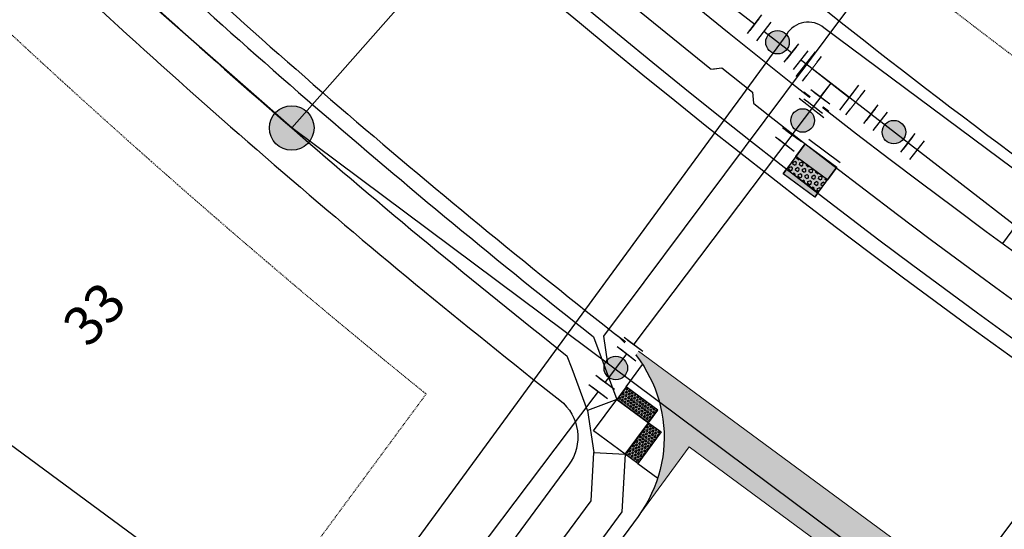
# Model space of a CAD drawing. Extents: x 0 to 2269122, y 0 to 13838037.
# Drawn here: x 2268054 to 2268179, y 13836133 to 13836198 of the extents above; entities that cross this region are included whole.
import ezdxf
from ezdxf import colors
from ezdxf.entities.mleader import LeaderData, LeaderLine
from ezdxf.math import Vec2, Vec3

# ---------------------------------------------------------------- set-up
doc = ezdxf.new("R2010")
doc.units = 0
doc.header["$MEASUREMENT"] = 0
doc.linetypes.add('HIDDEN2', pattern=[0.1875, 0.125, -0.0625])
doc.layers.get('0').update_dxf_attribs({"color": 252})
doc.layers.get('Defpoints').update_dxf_attribs({"color": 252})
for name, color, linetype in [('C-TEXT', 252, 'Continuous'), ('C-U03-ADA-RAMP', 252, 'Continuous'), ('C-U03-LOT', 252, 'Continuous'), ('C-U03-SEWR-LAT', 252, 'Continuous'), ('C-U03-SEWR-MH', 252, 'Continuous'), ('C-U03-SEWR-PIPE', 252, 'Continuous'), ('C-U03-STR-EOP', 252, 'Continuous'), ('C-U03-STR-RAMP', 252, 'Continuous'), ('C-U03-STR-ROW', 1, 'Continuous'), ('C-U03-STR-SDWK', 252, 'Continuous'), ('C-U03-UTIL-ESMT', 1, 'HIDDEN2'), ('C-U03-WAT', 252, 'Continuous'), ('C-U03-WAT-FEAT', 252, 'Continuous')]:
    doc.layers.add(name, color=color, linetype=linetype)
doc.layers.add('C-U03-STR-X-GUT', color=252, linetype='Continuous', lineweight=0)
doc.layers.add('NBU Single Phase', color=4, linetype='Continuous', lineweight=30)
doc.styles.add('SSP', font='txt')

# ---------------------------------------------------------------- blocks, each defined once
blk = doc.blocks.new('PassingSpace')
at = {"color": 0, "linetype": 'ByBlock', "lineweight": -2}
blk.add_wipeout([(-6.352324211737141, 2.940744314342737), (-6.285061984788626, 0.7056882102042437), (-1.747687548398972, -1.3948434423655272), (0, 0), (-0.24368427833542228, 0.6637906096875668), (-5.6885336025152355, 3.1844285931438208)], dxfattribs=at)
at = {"color": 0, "linetype": 'ByBlock', "lineweight": -2, "flags": 128}
blk.add_lwpolyline([(0, 0), (-0.4873685566708446, 1.327581219375134), (-5.02474299329333, 3.428112871944904), (-6.352324211737141, 2.940744314342737)], dxfattribs=at)
blk = doc.blocks.new('*U525')
at = {"flags": 128}
blk.add_lwpolyline([(19.80466771880253, 76.91561123574063), (19.80466771880253, -43.69642403081522), (24.80466152948736, -48.69643021848221)], dxfattribs=at)
at = {"insert": (19.80466771880253, 77.91561123574063), "char_height": 10.4, "width": 0.8520978814922271, "attachment_point": 8}
blk.add_mtext('S', dxfattribs=at)
blk = doc.blocks.new('*U576')
at = {"color": 6}
for points in [[(7.8832687678090805, 2.419519277560301), (6.170706662298727, 1.3864989317926373), (4.104665970763398, 4.811623142813345), (5.817228076273752, 5.844643488581009)], [(-4.104665970763398, -4.811623142813344), (-5.817228076273753, -5.844643488581008), (-7.883268767809081, -2.4195192775603003), (-6.170706662298727, -1.386498931792636)], [(2.419519277560302, -7.88326876780908), (1.3864989317926382, -6.170706662298726), (4.811623142813346, -4.104665970763399), (5.84464348858101, -5.817228076273754)]]:
    blk.add_wipeout(points, dxfattribs=at)
for p, q in [((7.20372700806639, -0.3260631737177171), (3.071645624995735, 6.5241852483237)), ((5.137686316531061, 3.099061037302991), (-5.137686316531061, -3.099061037302991)), ((-3.071645624995735, -6.5241852483237), (-7.20372700806639, 0.3260631737177171)), ((0, 0), (3.099061037302991, -5.137686316531061)), ((6.5241852483237, -3.071645624995735), (-0.3260631737177171, -7.20372700806639))]:
    blk.add_line(p, q)
at = {"layer": 'Defpoints', "color": 6}
for p, q in [((8.916289113576745, 0.7069571720499463), (4.78420773050609, 7.557205594091364)), ((-4.78420773050609, -7.557205594091364), (-8.916289113576745, -0.7069571720499463)), ((7.557205594091364, -4.78420773050609), (0.7069571720499463, -8.916289113576745))]:
    blk.add_line(p, q, dxfattribs=at)
blk = doc.blocks.new('*U578')
at = {"color": 6}
for points in [[(6.699632982743658, 6.3336338618942385), (9.274831732219472, 7.8725787604199144), (11.32675826358704, 4.438980427785495), (8.751559514111227, 2.900035529259819)], [(-3.6011620151595976, 0.17785426779153468), (-1.0259632656837834, 1.7167991663172102), (1.0259632656837845, -1.7167991663172086), (-1.54923548379203, -3.255744064842885)]]:
    blk.add_wipeout(points, dxfattribs=at)
h = blk.add_hatch(color=256)
h.dxf.hatch_style = 1
edge = h.paths.add_edge_path()
edge.add_arc((3.86279812421372, 2.308417347788514), 2.999999999999999, 30.86263969537528, 390.8626396953753)
at = {"flags": 128}
for points in [[(9.264541146953118, 2.041635946101214), (6.186651349901766, 7.192033445052841)], [(-1.538944898525676, 2.575198749475814), (1.538944898525676, -2.575198749475814)]]:
    blk.add_lwpolyline(points, dxfattribs=at)
blk.add_circle((3.86279812421372, 2.308417347788514), 2.999999999999999)
at = {"layer": 'Defpoints', "color": 6, "flags": 128}
for points in [[(11.83973989642893, 3.580580844626889), (8.761850099377579, 8.730978343578517)], [(-4.114143648001489, 1.036253850950138), (-1.036253850950138, -4.114143648001489)]]:
    blk.add_lwpolyline(points, dxfattribs=at)
blk = doc.blocks.new('*U579')
at = {"color": 6}
for points in [[(6.6858027509336235, 6.348231373824394), (9.257638780558969, 7.892789380738005), (11.317049456443783, 4.463674674570879), (8.745213426818438, 2.919116667657269)], [(-3.6015413675677506, 0.16999934616995205), (-1.0297053379424064, 1.714557353083563), (1.0297053379424075, -1.7145573530835625), (-1.5421306916829371, -3.2591153599971734)]]:
    blk.add_wipeout(points, dxfattribs=at)
h = blk.add_hatch(color=256)
h.dxf.hatch_style = 1
edge = h.paths.add_edge_path()
edge.add_arc((3.857754044438016, 2.316837010370416), 2.999999999999999, 30.98760768447372, 390.9876076844737)
at = {"flags": 128}
for points in [[(9.260066095789641, 2.061837991115488), (6.170950081962422, 7.205510050366176)], [(-1.54455800691361, 2.571836029625344), (1.54455800691361, -2.571836029625344)]]:
    blk.add_lwpolyline(points, dxfattribs=at)
blk.add_circle((3.857754044438016, 2.316837010370416), 2.999999999999999)
at = {"layer": 'Defpoints', "color": 6, "flags": 128}
for points in [[(11.83190212541499, 3.606395998029097), (8.742786111587765, 8.750068057279787)], [(-4.116394036538954, 1.027278022711734), (-1.027278022711734, -4.116394036538954)]]:
    blk.add_lwpolyline(points, dxfattribs=at)
blk = doc.blocks.new('*U302')
at = {"linetype": 'Continuous'}
h = blk.add_hatch(color=241, dxfattribs=at)
h.dxf.hatch_style = 1
h.paths.add_polyline_path([(-2.048066077366654, 4.285781765645559), (2.463283149628672, 6.441640794452564), (4.511349226995328, 2.155859028807005), (0, 0)])
h = blk.add_hatch()
h.set_pattern_fill('HEX', color=1, scale=2, angle=25.54194888795723)
h.set_pattern_definition([(25.54194888795723, (0, 0), (-0.1867028685924914, 0.3906943035921242), [0.25, -0.4999999999999999]), (145.5419488879571, (0, 0), (-0.2449997577284039, -0.3570365789565874), [0.2499999999999999, -0.4999999999999997]), (85.54194888795723, (0.2255674613497663, 0.1077929514403502), (-0.4317026263208951, 0.03365772463553689), [0.2499999999999999, -0.4999999999999997])])
h.paths.add_polyline_path([(-1.185722465843853, 2.48124207484743), (3.325626761151474, 4.637101103654433), (4.187970372674275, 2.832561412856303), (-0.3233788543210505, 0.6767023840492989)])
at = {"color": 13}
for p, q in [((2.139904295307622, 7.118343178501863), (-2.371444931687705, 4.962484149694859)), ((3.325626761151474, 4.637101103654433), (2.463283149628672, 6.441640794452564)), ((-2.048066077366654, 4.285781765645559), (-1.185722465843853, 2.48124207484743)), ((-1.185722465843853, 2.48124207484743), (3.325626761151474, 4.637101103654433)), ((-1.185722465843853, 2.48124207484743), (3.325626761151474, 4.637101103654433)), ((4.187970372674275, 2.832561412856303), (-0.3233788543210505, 0.6767023840492989))]:
    blk.add_line(p, q, dxfattribs=at)
at = {"color": 7}
for p, q in [((2.463283149628672, 6.441640794452564), (-2.048066077366654, 4.285781765645559)), ((0, 0), (4.511349226995328, 2.155859028807005))]:
    blk.add_line(p, q, dxfattribs=at)
at = {"color": 242}
for p, q in [((3.325626761151474, 4.637101103654433), (2.463283149628672, 6.441640794452564)), ((2.463283149628672, 6.441640794452564), (4.511349226995328, 2.155859028807005)), ((-2.048066077366654, 4.285781765645559), (-1.185722465843853, 2.48124207484743)), ((0, 0), (-2.048066077366654, 4.285781765645559)), ((4.511349226995328, 2.155859028807005), (4.187970372674275, 2.832561412856303)), ((-0.3233788543210505, 0.6767023840492989), (0, 0))]:
    blk.add_line(p, q, dxfattribs=at)
at = {"color": 1}
for p, q in [((-1.185722465843853, 2.48124207484743), (3.325626761151474, 4.637101103654433)), ((3.325626761151474, 4.637101103654433), (4.187970372674275, 2.832561412856303)), ((4.187970372674275, 2.832561412856303), (-0.3233788543210505, 0.6767023840492989)), ((4.187970372674275, 2.832561412856303), (-0.3229551734476617, 0.6769048503604329)), ((-0.3233788543210505, 0.6767023840492989), (-1.185722465843853, 2.48124207484743))]:
    blk.add_line(p, q, dxfattribs=at)
at = {"color": 255, "linetype": 'Continuous'}
blk.add_line((-0.3229551734476617, 0.6769048503604329), (-0.3237295362587559, 0.6774362208482032), dxfattribs=at)
blk = doc.blocks.new('*U669')
at = {"color": 6}
for points in [[(6.6996329848956915, 6.333633859617846), (9.274831734894407, 7.872578757268524), (11.326758265095311, 4.438980423936904), (8.751559515096595, 2.900035526286226)], [(-3.601162015099167, 0.1778542690151319), (-1.0259632651004522, 1.71679916666581), (1.025963265100452, -1.71679916666581), (-1.5492354848982632, -3.255744064316488)]]:
    blk.add_wipeout(points, dxfattribs=at)
h = blk.add_hatch(color=256)
h.dxf.hatch_style = 1
edge = h.paths.add_edge_path()
edge.add_arc((3.862798124998072, 2.308417346476018), 3, 30.86263967590741, 390.8626396759075)
at = {"flags": 128}
for points in [[(9.264541147646822, 2.041635942953321), (6.186651352345466, 7.192033442950748)], [(-1.538944897650678, 2.575198749998715), (1.538944897650678, -2.575198749998715)]]:
    blk.add_lwpolyline(points, dxfattribs=at)
blk.add_circle((3.862798124998072, 2.308417346476018), 3)
at = {"layer": 'Defpoints', "color": 6, "flags": 128}
for points in [[(11.83973989764554, 3.580580840603998), (8.76185010234418, 8.730978340601427)], [(-4.114143647649393, 1.036253852348036), (-1.036253852348036, -4.114143647649393)]]:
    blk.add_lwpolyline(points, dxfattribs=at)
blk = doc.blocks.new('*U658')
at = {"color": 6}
for points in [[(6.6858027509336235, 6.348231373824394), (9.257638780558969, 7.892789380738005), (11.317049456443783, 4.463674674570879), (8.745213426818438, 2.919116667657269)], [(-3.6015413675677506, 0.16999934616995205), (-1.0297053379424064, 1.714557353083563), (1.0297053379424075, -1.7145573530835625), (-1.5421306916829371, -3.2591153599971734)]]:
    blk.add_wipeout(points, dxfattribs=at)
h = blk.add_hatch(color=256)
h.dxf.hatch_style = 1
edge = h.paths.add_edge_path()
edge.add_arc((3.857754044438016, 2.316837010370416), 2.999999999999999, 30.98760768447372, 390.9876076844737)
at = {"flags": 128}
for points in [[(9.260066095789641, 2.061837991115488), (6.170950081962422, 7.205510050366176)], [(-1.54455800691361, 2.571836029625344), (1.54455800691361, -2.571836029625344)]]:
    blk.add_lwpolyline(points, dxfattribs=at)
blk.add_circle((3.857754044438016, 2.316837010370416), 2.999999999999999)
at = {"layer": 'Defpoints', "color": 6, "flags": 128}
for points in [[(11.83190212541499, 3.606395998029097), (8.742786111587765, 8.750068057279787)], [(-4.116394036538954, 1.027278022711734), (-1.027278022711734, -4.116394036538954)]]:
    blk.add_lwpolyline(points, dxfattribs=at)
blk = doc.blocks.new('*U774')
h = blk.add_hatch(color=256)
h.dxf.hatch_style = 1
edge = h.paths.add_edge_path()
edge.add_arc((0, 0), 5.676353125371589, 0, 360)
blk.add_circle((0, 0), 5.676353125371589)
blk = doc.blocks.new('*U764')
at = {"flags": 128}
blk.add_lwpolyline([(-10.98217126146663, 76.62289762508414), (-10.98217126146663, -43.69516784460902), (-5.982177450781801, -48.69517403227601)], dxfattribs=at)
at = {"insert": (-10.98217126146663, 77.62289762508414), "char_height": 10.4, "width": 0.8520978814922271, "attachment_point": 8}
blk.add_mtext('S', dxfattribs=at)
blk = doc.blocks.new('*U734')
at = {"flags": 128}
blk.add_lwpolyline([(-1.675495162508117e-07, 129.9890204702536), (-1.675495404640515e-07, -5.698133520581905e-09)], dxfattribs=at)

msp = doc.modelspace()

# ---------------------------------------------------------------- hatches: boundary and pattern name
at = {"layer": 'C-U03-STR-RAMP'}
h = msp.add_hatch(color=243, dxfattribs=at)
h.dxf.hatch_style = 1
h.paths.add_polyline_path([(2268129.885556137, 13836149.72906662), (2268133.909421786, 13836146.76224906), (2268135.096148816, 13836148.37179532), (2268131.07228316, 13836151.33861288)])
h = msp.add_hatch(dxfattribs=at)
h.set_pattern_fill('HEX', color=16, scale=0.9998700168978026, angle=53.60315951550844)
h.set_pattern_definition([(53.60315951550847, (2268132.490852476, 13836149.05043097), (-0.174249051160089, 0.1284526490422025), [0.1249837521122253, -0.2499675042244507]), (173.6031595155084, (2268132.490852476, 13836149.05043097), (-0.02411873167390978, -0.2151304294110727), [0.1249837521122253, -0.2499675042244506]), (113.6031595155084, (2268132.565014647, 13836149.15103371), (-0.1983677828339987, -0.0866777803688701), [0.1249837521122253, -0.2499675042244507])])
h.paths.add_polyline_path([(2268129.885556137, 13836149.72906662), (2268133.909421786, 13836146.76224906), (2268135.096148816, 13836148.37179532), (2268131.07228316, 13836151.33861288)])
h = msp.add_hatch(color=243, dxfattribs=at)
h.dxf.hatch_style = 1
h.paths.add_polyline_path([(2268130.942604212, 13836142.7383834), (2268133.909421786, 13836146.76224906), (2268135.518968048, 13836145.57552203), (2268132.552150478, 13836141.55165638)])
h = msp.add_hatch(dxfattribs=at)
h.set_pattern_fill('HEX', color=16, scale=0.9998700168978026, angle=53.60315951550844)
h.set_pattern_definition([(53.60315951550847, (2268133.230786132, 13836144.15695272), (-0.174249051160089, 0.1284526490422025), [0.1249837521122253, -0.2499675042244507]), (173.6031595155084, (2268133.230786132, 13836144.15695272), (-0.02411873167390978, -0.2151304294110727), [0.1249837521122253, -0.2499675042244506]), (113.6031595155084, (2268133.304948303, 13836144.25755546), (-0.1983677828339987, -0.0866777803688701), [0.1249837521122253, -0.2499675042244507])])
h.paths.add_polyline_path([(2268130.942604212, 13836142.7383834), (2268133.909421786, 13836146.76224906), (2268135.518968048, 13836145.57552203), (2268132.552150478, 13836141.55165638)])
at = {"layer": 'C-U03-STR-X-GUT'}
h = msp.add_hatch(dxfattribs=at)
h.set_pattern_fill('AR-CONC', color=256, scale=0.999870016897803)
h.set_pattern_definition([(49.99999999999999, (0, 0), (7.171669508971366, -0.6274397826542059), [0.7499025126733522, -8.248927639406874]), (355, (0, 0), (-1.38733298284223, 7.520943614330253), [0.5999220101386817, -6.5991421115255]), (100.45144446, (0.5976391170965142, -0.05228664306345004), (5.784336503525659, 6.893503754198246), [0.6373190685210917, -7.01050975373201]), (46.1842, (0, 1.999740033795606), (10.67102607332619, -1.654977660834856), [1.124853769010028, -12.37339145911031]), (96.63563549, (0.8892518472885101, 1.861824892923846), (9.34540455415024, 9.73991981816914), [0.9559791427114473, -10.51577054982852]), (351.1841639899999, (0, 1.999740033795606), (9.345404547956495, 9.739919813124192), [0.8998830152080227, -9.898713177286949]), (21, (0.999870016897803, 1.499805025346705), (5.96829464288104, -4.02566557012927), [0.7499025126733523, -8.248927639406874]), (326.0000000000001, (0.999870016897803, 1.499805025346705), (2.432837050399264, 7.250557877944395), [0.5999220101386817, -6.5991421115255]), (71.45144474, (1.497227900467642, 1.164332897327133), (8.401131620189084, 3.224892292065569), [0.6373190485236918, -7.010509753732013]), (37.50000000000001, (0, 0), (0.1215827474157426, 3.328505832554882), [0, -6.519152510173675, 0, -6.69912911321528, 0, -6.624138861947944]), (7.499999999999999, (0, 0), (2.630353428475783, 3.943604450245069), [0, -3.819503464549607, 0, -6.369172007639004, 0, -2.524671792666952]), (327.5, (-2.229710137663476, 0), (5.33753048276133, -0.2255193998218206), [0, -2.499675042244507, 0, -7.798986131802863, 0, -10.34865467489226]), (317.5, (-3.22958015456128, 0), (5.831103649949367, 1.000919703761688), [0, -3.24957755491786, 0, -5.17932668753062, 0, -7.349044624198853])])
edge = h.paths.add_edge_path()
edge.add_line((2268064.012334299, 13836547.19894471), (2268122.34505174, 13836495.43300471))
edge.add_arc((2268136.945701485, 13836511.88582245), 21.99714037136206, 138.4133333447284, 228.4133333371764, ccw=False)
edge.add_line((2268120.492883745, 13836526.48647219), (2268109.874229385, 13836514.52078656))
edge.add_line((2268109.874229385, 13836514.52078656), (2268084.447147423, 13836537.08542708))
edge.add_line((2268084.447147423, 13836537.08542708), (2268095.065801783, 13836549.05111271))
edge.add_arc((2268078.612984044, 13836563.65176245), 21.99714037024335, 228.413333339898, 318.41333334594196, ccw=False)
edge = h.paths.add_edge_path()
edge.add_line((2268066.072280154, 13836465.16233335), (2268076.690934513, 13836477.12801897))
edge.add_line((2268076.690934513, 13836477.12801897), (2268051.26385255, 13836499.69265949))
edge.add_line((2268051.26385255, 13836499.69265949), (2268040.645198192, 13836487.72697386))
edge.add_arc((2268024.192380452, 13836502.3276236), 21.99714037059165, 318.413333346747, 408.4133333481529)
edge.add_line((2268038.793030195, 13836518.78044134), (2268097.125747638, 13836467.01450134))
edge.add_arc((2268082.525097894, 13836450.5616836), 21.99714037043481, 48.41333333989797, 138.413333346747)
edge = h.paths.add_edge_path()
edge.add_line((2267953.085381182, 13836316.75299339), (2267944.858972312, 13836324.05331826))
edge.add_line((2267944.858972312, 13836324.05331826), (2267963.44161744, 13836344.99326811))
edge.add_line((2267963.44161744, 13836344.99326811), (2267971.66802631, 13836337.69294324))
edge.add_arc((2267982.950346568, 13836350.40648422), 16.99779028766552, 138.4133333448217, 228.4133333405221, ccw=False)
edge.add_line((2267970.236805586, 13836361.68880448), (2267929.089519945, 13836315.32177266))
edge.add_arc((2267941.803060926, 13836304.0394524), 16.99779029052569, 48.41333335889442, 138.4133333343877, ccw=False)
edge = h.paths.add_edge_path()
edge.add_arc((2268118.906731434, 13836144.90825002), 16.99779028530818, 323.5984506041855, 411.8413313127183)
edge.add_line((2268129.408669011, 13836158.27365992), (2268178.465601165, 13836122.10372253))
edge.add_arc((2268168.80266548, 13836108.11971189), 16.99779042780728, 55.35557037659496, 143.5984510915661)
edge.add_line((2268155.121522083, 13836118.20689162), (2268161.643777731, 13836127.05296329))
edge.add_line((2268161.643777731, 13836127.05296329), (2268139.11013019, 13836143.66714166))
edge.add_line((2268139.11013019, 13836143.66714166), (2268132.587874631, 13836134.82107027))
edge = h.paths.add_edge_path()
edge.add_line((2268701.782050547, 13835860.24759591), (2268659.550049382, 13835814.8663351))
edge.add_arc((2268647.106800451, 13835826.44607735), 16.99779028571275, 317.0586111145627, 407.0586110755418)
edge.add_line((2268658.686542713, 13835838.88932628), (2268666.738056719, 13835831.39655188))
edge.add_line((2268666.738056719, 13835831.39655188), (2268685.810573374, 13835851.89131483))
edge.add_line((2268685.810573374, 13835851.89131483), (2268677.759059354, 13835859.38408924))
edge.add_arc((2268689.338801614, 13835871.82733815), 16.99779028190171, 227.0586110661571, 317.058611127282)

# ---------------------------------------------------------------- linework, layer by layer
at = {"layer": 'C-U03-ADA-RAMP', "ltscale": 0.5}
msp.add_line((2268124.173220424, 13836153.60252151), (2268123.561914558, 13836155.24284167), dxfattribs=at)
at = {"layer": 'C-U03-ADA-RAMP', "color": 1}
msp.add_line((2268129.885312323, 13836149.72873592), (2268133.909421786, 13836146.76224906), dxfattribs=at)
at = {"layer": 'C-U03-ADA-RAMP'}
for p, q in [((2268129.885556137, 13836149.72906662), (2268133.909421786, 13836146.76224906)), ((2268133.909421786, 13836146.76224906), (2268129.885556135, 13836149.72906662)), ((2268133.909421786, 13836146.76224906), (2268135.096148816, 13836148.37179532)), ((2268133.909421786, 13836146.76224906), (2268135.518968048, 13836145.57552203))]:
    msp.add_line(p, q, dxfattribs=at)
at = {"layer": 'C-U03-LOT'}
msp.add_line((2268252.714181543, 13836270.13882819), (2268179.011946744, 13836169.57344126), dxfattribs=at)
at = {"layer": 'C-U03-LOT', "flags": 128}
msp.add_lwpolyline([(2267995.338622959, 13836186.19881689), (2268099.940488748, 13836109.07530405)], dxfattribs=at)
at = {"layer": 'C-U03-STR-RAMP'}
for p, q in [((2268131.07228316, 13836151.33861288), (2268129.885556137, 13836149.72906662)), ((2268135.096148816, 13836148.37179532), (2268131.07228316, 13836151.33861288)), ((2268130.942604212, 13836142.7383834), (2268133.909421786, 13836146.76224906)), ((2268130.942604212, 13836142.7383834), (2268133.909421786, 13836146.76224906)), ((2268135.518968048, 13836145.57552203), (2268132.552150478, 13836141.55165638)), ((2268132.552150478, 13836141.55165638), (2268130.94260421, 13836142.7383834))]:
    msp.add_line(p, q, dxfattribs=at)
at = {"layer": 'C-U03-STR-RAMP', "color": 1}
for p, q in [((2268126.918825462, 13836145.70462645), (2268129.885312323, 13836149.72873592)), ((2268133.909421786, 13836146.76224906), (2268130.942934926, 13836142.73813959)), ((2268130.942934926, 13836142.73813959), (2268126.918825462, 13836145.70462645))]:
    msp.add_line(p, q, dxfattribs=at)
at = {"layer": 'C-U03-STR-RAMP', "ltscale": 0.5}
msp.add_line((2268126.601681319, 13836136.81127147), (2268126.949143322, 13836142.96390879), dxfattribs=at)
at = {"layer": 'C-U03-STR-RAMP', "lineweight": -3}
msp.add_line((2268132.552150478, 13836141.55165638), (2268135.082441584, 13836139.68605932), dxfattribs=at)
at = {"layer": 'C-U03-STR-RAMP', "lineweight": -3, "flags": 128}
msp.add_lwpolyline([(2268131.072283167, 13836151.33861288), (2268133.158912173, 13836154.16868741)], dxfattribs=at)
at = {"layer": 'C-U03-STR-SDWK', "lineweight": -3}
for p, q in [((2268126.918617888, 13836157.68863867), (2268129.884981607, 13836149.72897973)), ((2268129.884981607, 13836149.72897973), (2268126.13729451, 13836148.33231146))]:
    msp.add_line(p, q, dxfattribs=at)
at = {"layer": 'C-U03-STR-SDWK', "ltscale": 0.5}
for p, q in [((2268126.13729451, 13836148.33231146), (2268124.173220424, 13836153.60252151)), ((2268126.949143322, 13836142.96390879), (2268130.94260421, 13836142.7383834)), ((2268130.94260421, 13836142.7383834), (2268130.528011436, 13836135.39703684)), ((2268063.699697513, 13836051.49792635), (2268126.601681319, 13836136.81127147)), ((2268130.528011436, 13836135.39703684), (2268066.91879003, 13836049.12447228))]:
    msp.add_line(p, q, dxfattribs=at)
at = {"layer": 'C-U03-STR-SDWK'}
msp.add_line((2268126.137354218, 13836148.33215126), (2268126.949086808, 13836142.96290583), dxfattribs=at)
at = {"layer": 'C-U03-STR-SDWK', "ltscale": 0.5}
for centre, radius, end in [((2268743.463136831, 13836939.75703868), 959.8752162232123, 246.3460344553989), ((2268743.463137211, 13836939.75703912), 999.8700174763663, 231.6851938687374)]:
    msp.add_arc(centre, radius, 226.460623360006, end, dxfattribs=at)
at = {"layer": 'C-U03-STR-SDWK', "lineweight": -3}
msp.add_arc((2268743.463137228, 13836939.75703911), 995.8705374121295, 226.460623360006, 231.7494801362985, dxfattribs=at)
at = {"layer": 'C-U03-STR-X-GUT', "flags": 128}
msp.add_lwpolyline([(2268132.58787463, 13836134.82107027, 0.405259514765677), (2268129.408669011, 13836158.27365992), (2268178.465601165, 13836122.10372253, 0.4052595147949627), (2268155.121522083, 13836118.20689162), (2268161.643777731, 13836127.05296329), (2268139.11013019, 13836143.66714166), (2268132.587874631, 13836134.82107027)], format="xyb", dxfattribs=at)

# ---------------------------------------------------------------- block references
at = {"layer": 'C-U03-SEWR-LAT', "lineweight": -3, "xscale": 0.4999999999999998, "yscale": 0.4999999999999998, "zscale": 0.4999999999999998}
for name, p, rotation in [('*U734', (2268088.450154993, 13836184.31144544), 318.5542219480126), ('*U525', (2268178.076422445, 13836147.80970889), 323.2684934998443)]:
    msp.add_blockref(name, p, dxfattribs=dict(at, rotation=rotation))
at = {"layer": 'C-U03-SEWR-MH', "lineweight": -3, "xscale": 0.4999999999999998, "yscale": 0.4999999999999998, "zscale": 0.4999999999999998}
msp.add_blockref('*U774', (2268088.450154993, 13836184.31144546), dxfattribs=at)

# ---------------------------------------------------------------- next in the draw order: block references
at = {"layer": 'C-U03-STR-SDWK', "ltscale": 0.5, "xscale": -0.999870016897803, "yscale": 0.999870016897803, "zscale": 0.999870016897803, "rotation": 296.5547234730521}
msp.add_blockref('PassingSpace', (2268141.836532477, 13836191.8226434), dxfattribs=at)

# ---------------------------------------------------------------- next in the draw order: linework, layer by layer
at = {"layer": 'C-U03-SEWR-PIPE', "flags": 128}
msp.add_lwpolyline([(2268707.383507578, 13835875.82160633), (2268658.7979127, 13835825.55517999), (2268564.832895719, 13835914.00305395), (2268432.92231666, 13835983.44707129), (2268219.066270699, 13836086.84141779), (2268088.450154993, 13836184.31144546), (2267941.232254982, 13836313.54051024)], dxfattribs=at)
at = {"layer": 'C-U03-STR-ROW', "ltscale": 0.5}
msp.add_lwpolyline([(2268767.723146677, 13835954.58914026), (2268760.911533838, 13835947.26958234), (2268733.919053783, 13835910.92576367), (2268693.730536533, 13835867.74037031, -0.4142135625602339), (2268685.251833758, 13835867.43560325), (2268645.624720007, 13835904.31276986, 0.08435650481993391), (2268481.823839358, 13836011.90033176), (2268360.355524009, 13836065.10483539, -0.08698487020461267), (2268085.69410048, 13836247.56644748), (2268031.761406656, 13836298.81715291, 0.008520510987391983), (2268023.604721797, 13836306.30789932), (2267978.968351182, 13836345.91935211, -0.4142135623724572), (2267978.463214455, 13836354.38847961), (2268016.307187579, 13836397.03315661), (2268049.911429722, 13836427.36831795), (2268075.794399727, 13836456.53467668, -0.4142135623601021), (2268091.321133469, 13836457.46076068), (2268231.274366834, 13836333.26269484, 0.07840624839055721), (2268441.279242249, 13836198.85403084), (2268573.627324879, 13836140.8840654, -0.08435650489204079), (2268772.428393843, 13836010.30770808)], format="xyb", dxfattribs=at)
at = {"layer": 'C-U03-STR-SDWK', "ltscale": 0.5}
msp.add_arc((2268743.463136827, 13836939.75703868), 963.8746962885068, 226.460623360006, 246.3460344553989, dxfattribs=at)

# ---------------------------------------------------------------- next in the draw order: block references
at = {"layer": 'C-U03-WAT-FEAT', "lineweight": -3, "xscale": 0.4999999999999998, "yscale": 0.4999999999999998, "zscale": 0.4999999999999998, "rotation": 291.2140113464375}
msp.add_blockref('*U576', (2268157.128362547, 13836190.00705358), dxfattribs=at)

# ---------------------------------------------------------------- next in the draw order: block references
at = {"layer": 'C-U03-WAT-FEAT', "lineweight": -3, "xscale": 0.4999999999999998, "yscale": 0.4999999999999998, "zscale": 0.4999999999999998}
for name, p, rotation in [('*U579', (2268152.196479517, 13836183.47265412), 21.96846063908113), ('*U578', (2268163.401512789, 13836185.16079119), 291.4498222408539)]:
    msp.add_blockref(name, p, dxfattribs=dict(at, rotation=rotation))

# ---------------------------------------------------------------- next in the draw order: linework, layer by layer
at = {"layer": 'C-U03-STR-EOP'}
msp.add_lwpolyline([(2267718.274643391, 13835966.37395295, -0.2080989542064408), (2267738.568360033, 13835970.65945135, 0.6504409501413196), (2267795.8965475, 13836051.02046713, -0.2164951818310447), (2267793.593330202, 13836072.40141635, 0.001784854241165793), (2267793.956625869, 13836073.514329), (2267830.550272133, 13836186.98605832, -0.10383655806071), (2267858.260870033, 13836235.50814189), (2267929.089519945, 13836315.32177266, -0.4142135623277913), (2267953.085381182, 13836316.75299339), (2267997.721751096, 13836277.14154122, -0.008520510895652785), (2268004.899633696, 13836270.54968445), (2268058.832328314, 13836219.29897831, 0.02348208207299456), (2268129.408669011, 13836158.27365992, -0.4052595147499453), (2268132.58787463, 13836134.82107027), (2268068.528336288, 13836047.93774525, 0.08101799233010087), (2268048.118046268, 13836008.11735275), (2268030.000791278, 13835951.93830355, -0.178652658711707), (2268023.159910745, 13835943.22396587, 0.7397323720627275), (2268041.94833708, 13835871.05419978, -0.1786526587124036), (2268052.170114934, 13835866.78189534), (2268379.425854523, 13835562.23626268, -0.1895081713914939)], format="xyb", dxfattribs=at)
msp.add_arc((2268743.463136829, 13836939.75703868), 965.8744363232864, 226.460623360006, 246.3460344553989, dxfattribs=at)
at = {"layer": 'C-U03-STR-ROW', "ltscale": 0.5}
msp.add_lwpolyline([(2267726.889201639, 13835958.72917442, -0.1632658272103897), (2267736.359297677, 13835959.88500986, 0.6504121770557884), (2267805.368123166, 13836056.6113368, -0.2146062424982707), (2267804.00673275, 13836068.8436647), (2267841.017979364, 13836183.61031374, -0.1038365580671056), (2267866.487278906, 13836228.20781702), (2267937.315928814, 13836308.02144779, -0.4142135623730951), (2267945.78505631, 13836308.52658452), (2267990.421426281, 13836268.9151323, -0.008520510865674517), (2267997.32323645, 13836262.57680851), (2268051.255930845, 13836211.32610257, 0.02348208213904042), (2268122.613297637, 13836149.62545352, -0.4052595147686627), (2268123.735370209, 13836141.34806893), (2268059.675831866, 13836054.46474393, 0.08101799232754421), (2268037.65033904, 13836011.49309734), (2268019.533084049, 13835955.31404813, -0.1786526586986415), (2268017.395308882, 13835952.59081761, 0.7397323720690299), (2268041.48303495, 13835860.06547646, -0.178652658716045), (2268044.677340528, 13835858.73038133), (2268371.93308012, 13835554.18474867, -0.1895081713840427)], format="xyb", dxfattribs=at)
at = {"layer": 'C-U03-UTIL-ESMT', "ltscale": 0.5}
for points in [[(2268753.084030292, 13835968.21236644), (2268746.083786387, 13835960.69011115), (2268719.091306333, 13835924.34629249), (2268688.627678475, 13835891.61097797), (2268659.247946198, 13835918.95188624, 0.0843565048200522), (2268489.847035437, 13836030.21765539), (2268368.378720088, 13836083.42215902, -0.08698487020468794), (2268099.469368257, 13836262.06258551), (2268045.536674443, 13836313.31329094, 0.008520510985811915), (2268036.878039747, 13836321.26500636), (2267995.233090538, 13836358.22179556), (2268023.418168823, 13836389.98229692), (2268057.01817238, 13836420.31363201), (2268077.325512994, 13836443.14464331), (2268218.001048886, 13836318.3055878, 0.07840624839057853), (2268433.256046185, 13836180.5367072), (2268565.604128799, 13836122.56674177, -0.08435650489220803), (2268758.805167651, 13835995.66859169)], [(2267743.753928544, 13835943.76298598, 0.541581045281719), (2267824.720831378, 13836050.51591692), (2267830.623079995, 13836048.61249305, 0.05193034373525205), (2267823.716815026, 13836064.80798011), (2267860.050174327, 13836177.47259631, -0.1038365580613271), (2267881.444385942, 13836214.93449907), (2267949.618372261, 13836291.75670844), (2267983.784767254, 13836261.43657883, -0.008520510889254783), (2267990.435602525, 13836255.32873952), (2268044.368296956, 13836204.07803356, 0.02005995876673718), (2268105.576571349, 13836150.41685644), (2268043.580369282, 13836066.33201423, 0.08101799232642616), (2268018.618144077, 13836017.63081476), (2268002.085413622, 13835966.36515238, 0.6772281634662011), (2268034.833375833, 13835840.57426755), (2268354.288425409, 13835543.28799138, 0.8902312998744936), (2268493.19014293, 13835549.5066294), (2268784.401437001, 13835862.43368268), (2268819.467999382, 13835892.77667759), (2268826.279612219, 13835900.09623551)]]:
    msp.add_lwpolyline(points, format="xyb", dxfattribs=at)
at = {"layer": 'C-U03-WAT', "flags": 128}
for points in [[(2268520.407649084, 13835604.20924157), (2268619.150936538, 13835710.41378391), (2268729.444590919, 13835829.04132385), (2268689.541979656, 13835866.17486964), (2268603.492604468, 13835946.25279724), (2268549.529136202, 13835979.32131975), (2268504.254940358, 13836007.0651028), (2268320.749583148, 13836085.7745077), (2268197.777065217, 13836158.60428605), (2268157.128362547, 13836190.00705358), (2268125.400615522, 13836214.51802191), (2267939.526225614, 13836388.87838907)], [(2268157.128362547, 13836190.00705358), (2268073.341994824, 13836078.99598692), (2268045.187568137, 13836041.21356684), (2268017.197267253, 13835957.22187747), (2267998.822762652, 13835936.12954041), (2267989.017200098, 13835906.92652049), (2268007.298915023, 13835870.59646327)]]:
    msp.add_lwpolyline(points, dxfattribs=at)
at = {"layer": 'NBU Single Phase'}
msp.add_line((2268182.376321888, 13836177.62906869), (2268156.2737459, 13836197.09078248), dxfattribs=at)

# ---------------------------------------------------------------- next in the draw order: block references
at = {"layer": 'C-U03-STR-RAMP', "xscale": -0.999870016897803, "yscale": 0.999870016897803, "zscale": 0.999870016897803, "rotation": 349.1451083966087}
msp.add_blockref('*U302', (2268155.092808784, 13836175.49801366), dxfattribs=at)

# ---------------------------------------------------------------- next in the draw order: block references
at = {"layer": 'C-U03-WAT-FEAT', "lineweight": -3, "xscale": 0.4999999999999998, "yscale": 0.4999999999999998, "zscale": 0.4999999999999998}
for name, p, rotation in [('*U669', (2268148.571952851, 13836196.61722627), 291.4498222408539), ('*U658', (2268128.389683743, 13836151.93031777), 21.96846063908113)]:
    msp.add_blockref(name, p, dxfattribs=dict(at, rotation=rotation))

# ---------------------------------------------------------------- next in the draw order: linework, layer by layer
at = {"layer": 'NBU Single Phase'}
for centre, radius, start, end in [((2268746.25493652, 13836942.40213465), 948.6773724395525, 226.0619644637864, 233.5973178293379), ((2268154.261143644, 13836194.60143934), 3.201155592909998, 51.04490162984123, 148.5207149490309)]:
    msp.add_arc(centre, radius, start, end, dxfattribs=at)

# ---------------------------------------------------------------- next in the draw order: block references
at = {"layer": 'C-U03-SEWR-LAT', "lineweight": -3, "xscale": 0.4999999999999998, "yscale": 0.4999999999999998, "zscale": 0.4999999999999998, "rotation": 323.2684934998443}
msp.add_blockref('*U764', (2268145.626485526, 13836172.02413196), dxfattribs=at)

# ---------------------------------------------------------------- next in the draw order: leaders
at = {"layer": 'C-TEXT'}
ml = msp.add_multileader_mtext('Standard', dxfattribs=at)
ml.set_content('BLOCK 3\\PLOT 54', color=256, style='SSP')
ml.set_leader_properties()
ml.build(insert=Vec2(0, 0))
ml.multileader.update_dxf_attribs({"text_left_attachment_type": 2, "text_right_attachment_type": 2, "dogleg_length": 0.1, "arrow_head_size": 4.999350084489015, "scale": 50})
ctx = ml.context
ctx.base_point, ctx.scale, ctx.char_height, ctx.arrow_head_size, ctx.landing_gap_size, ctx.plane_origin, ctx.plane_x_axis, ctx.plane_y_axis = Vec3(2268471.611719405, 13836391.81698296), 50, 5.999220101386818, 4.999350084489015, 2.499675042244507, Vec3(2268453.415691229, 13836477.0459721), Vec3(0.7479525728933994, -0.6637521741600128), Vec3(0.6637521741600128, 0.7479525728933994)
ctx.left_attachment, ctx.right_attachment = 2, 2
notes = []
notes.append((ctx, [(0, (0, 0, 0), (0, 0), (1, 0), 1, [])]))
ctx.mtext.insert, ctx.mtext.text_direction, ctx.mtext.rotation, ctx.mtext.flow_direction = Vec3(2268478.899947033, 13836396.26378356), Vec3(0.7479525728933994, -0.6637521741600128), 5.557361048915554, 5
for ctx, leaders in notes:
    for number, flags, end, landing, length, lines in leaders:
        leader = LeaderData()
        leader.index, (leader.has_last_leader_line, leader.has_dogleg_vector, leader.attachment_direction) = number, flags
        leader.last_leader_point, leader.dogleg_vector, leader.dogleg_length = Vec3(end), Vec3(landing), length
        for number, points, colour, breaks in lines:
            line = LeaderLine()
            line.index, line.vertices, line.color, line.breaks = number, Vec3.list(points), colors.encode_raw_color(colour), breaks
            leader.lines.append(line)
        ctx.leaders.append(leader)

# ---------------------------------------------------------------- next in the draw order: texts
at = {"layer": 'C-TEXT', "insert": (2268063.764626769, 13836160.19934371), "char_height": 4.999350084489016, "attachment_point": 5, "rotation": 47.17993551420049, "style": 'SSP', "bg_fill": 3, "box_fill_scale": 1.5, "bg_fill_color": 256, "bg_fill_transparency": 0}
msp.add_mtext('33', dxfattribs=at)

# ---------------------------------------------------------------- next in the draw order: leaders
at = {"layer": 'C-TEXT'}
ml = msp.add_multileader_mtext('Standard', dxfattribs=at)
ml.set_content('BLOCK 3\\PLOT 54', color=256, style='SSP')
ml.set_leader_properties()
ml.build(insert=Vec2(0, 0))
ml.multileader.update_dxf_attribs({"text_left_attachment_type": 2, "text_right_attachment_type": 2, "dogleg_length": 0.1, "arrow_head_size": 4.999350084489015, "scale": 50})
ctx = ml.context
ctx.base_point, ctx.scale, ctx.char_height, ctx.arrow_head_size, ctx.landing_gap_size, ctx.plane_origin, ctx.plane_x_axis, ctx.plane_y_axis = Vec3(2268471.611719405, 13836391.81698296), 50, 5.999220101386818, 4.999350084489015, 2.499675042244507, Vec3(2268453.415691229, 13836477.0459721), Vec3(0.7479525728933994, -0.6637521741600128), Vec3(0.6637521741600128, 0.7479525728933994)
ctx.left_attachment, ctx.right_attachment = 2, 2
notes = []
notes.append((ctx, [(0, (0, 0, 0), (0, 0), (1, 0), 1, [])]))
ctx.mtext.insert, ctx.mtext.text_direction, ctx.mtext.rotation, ctx.mtext.flow_direction = Vec3(2268478.899947033, 13836396.26378356), Vec3(0.7479525728933994, -0.6637521741600128), 5.557361048915554, 5
for ctx, leaders in notes:
    for number, flags, end, landing, length, lines in leaders:
        leader = LeaderData()
        leader.index, (leader.has_last_leader_line, leader.has_dogleg_vector, leader.attachment_direction) = number, flags
        leader.last_leader_point, leader.dogleg_vector, leader.dogleg_length = Vec3(end), Vec3(landing), length
        for number, points, colour, breaks in lines:
            line = LeaderLine()
            line.index, line.vertices, line.color, line.breaks = number, Vec3.list(points), colors.encode_raw_color(colour), breaks
            leader.lines.append(line)
        ctx.leaders.append(leader)

# ---------------------------------------------------------------- next in the draw order: texts
at = {"layer": 'C-TEXT', "insert": (2268063.764626769, 13836160.19934371), "char_height": 4.999350084489016, "attachment_point": 5, "rotation": 47.17993551420049, "style": 'SSP', "bg_fill": 3, "box_fill_scale": 1.5, "bg_fill_color": 256, "bg_fill_transparency": 0}
msp.add_mtext('33', dxfattribs=at)

# ---------------------------------------------------------------- next in the draw order: leaders
at = {"layer": 'C-TEXT'}
ml = msp.add_multileader_mtext('Standard', dxfattribs=at)
ml.set_content('BLOCK 3\\PLOT 54', color=256, style='SSP')
ml.set_leader_properties()
ml.build(insert=Vec2(0, 0))
ml.multileader.update_dxf_attribs({"text_left_attachment_type": 2, "text_right_attachment_type": 2, "dogleg_length": 0.1, "arrow_head_size": 4.999350084489015, "scale": 50})
ctx = ml.context
ctx.base_point, ctx.scale, ctx.char_height, ctx.arrow_head_size, ctx.landing_gap_size, ctx.plane_origin, ctx.plane_x_axis, ctx.plane_y_axis = Vec3(2268471.611719405, 13836391.81698296), 50, 5.999220101386818, 4.999350084489015, 2.499675042244507, Vec3(2268453.415691229, 13836477.0459721), Vec3(0.7479525728933994, -0.6637521741600128), Vec3(0.6637521741600128, 0.7479525728933994)
ctx.left_attachment, ctx.right_attachment = 2, 2
notes = []
notes.append((ctx, [(0, (0, 0, 0), (0, 0), (1, 0), 1, [])]))
ctx.mtext.insert, ctx.mtext.text_direction, ctx.mtext.rotation, ctx.mtext.flow_direction = Vec3(2268478.899947033, 13836396.26378356), Vec3(0.7479525728933994, -0.6637521741600128), 5.557361048915554, 5
for ctx, leaders in notes:
    for number, flags, end, landing, length, lines in leaders:
        leader = LeaderData()
        leader.index, (leader.has_last_leader_line, leader.has_dogleg_vector, leader.attachment_direction) = number, flags
        leader.last_leader_point, leader.dogleg_vector, leader.dogleg_length = Vec3(end), Vec3(landing), length
        for number, points, colour, breaks in lines:
            line = LeaderLine()
            line.index, line.vertices, line.color, line.breaks = number, Vec3.list(points), colors.encode_raw_color(colour), breaks
            leader.lines.append(line)
        ctx.leaders.append(leader)

# ---------------------------------------------------------------- next in the draw order: texts
at = {"layer": 'C-TEXT', "insert": (2268063.764626769, 13836160.19934371), "char_height": 4.999350084489016, "attachment_point": 5, "rotation": 47.17993551420049, "style": 'SSP', "bg_fill": 3, "box_fill_scale": 1.5, "bg_fill_color": 256, "bg_fill_transparency": 0}
msp.add_mtext('33', dxfattribs=at)

# ---------------------------------------------------------------- next in the draw order: linework, layer by layer
at = {"layer": 'NBU Single Phase'}
msp.add_line((2268151.531105273, 13836196.27305162), (2268045.390475103, 13836051.33261186), dxfattribs=at)

doc.saveas('drawing.dxf')
